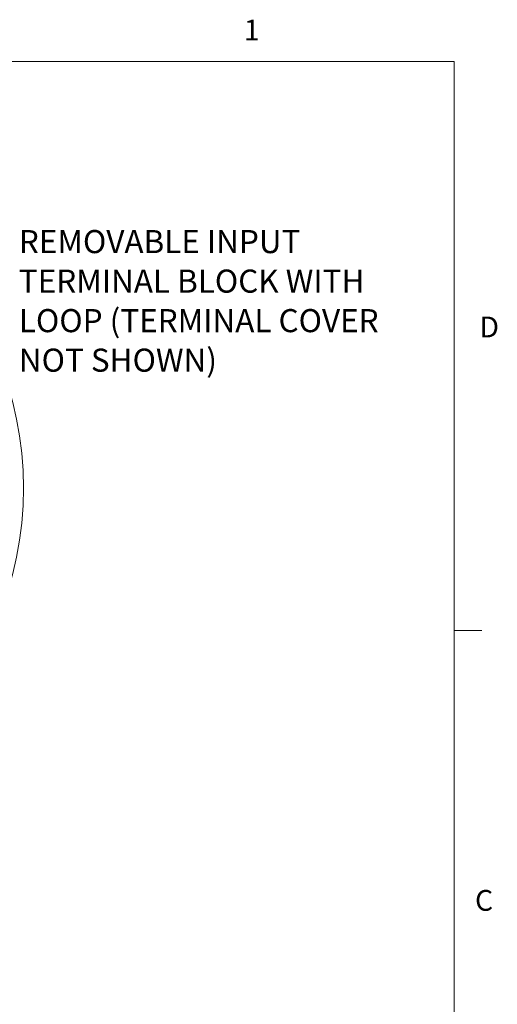
# Model space of a CAD drawing. Units: inches. Extents: x 0.4 to 16.6, y 0.2 to 10.8.
# Drawn here: x 14.4 to 16.6, y 6.4 to 10.8 of the extents above; entities that cross this region are included whole.
import ezdxf

# ---------------------------------------------------------------- set-up
doc = ezdxf.new("R2010")
doc.units = ezdxf.units.IN
doc.header["$MEASUREMENT"] = 0
doc.styles.add('SLDTEXTSTYLE0', font='TXT', dxfattribs={"width": 0.75})

# ---------------------------------------------------------------- blocks, each defined once
blk = doc.blocks.new('SW_NOTE_0_13')
at = {"color": 0, "linetype": 'Continuous', "lineweight": 0, "attachment_point": 1, "style": 'SLDTEXTSTYLE0'}
for s, insert, char_height in [('REMOVABLE INPUT', (0.0215, 0.0317), 0.104167), ('TERMINAL BLOCK WITH', (0.0215, -0.1466), 0.104167), ('LOOP (TERMINAL COVER', (0.0215, -0.3248), 0.104167), ('NOT SHOWN)', (0.0215, -0.5031), 0.10417)]:
    blk.add_mtext(s, dxfattribs=dict(at, insert=insert, char_height=char_height))

msp = doc.modelspace()

# ---------------------------------------------------------------- linework, layer by layer
at = {"color": 7, "linetype": 'Continuous', "lineweight": 18}
for p, q in [((0.626252, 10.642073), (16.376252, 10.642073)), ((16.376252, 0.392073), (16.376252, 10.642073)), ((16.376252, 8.075292), (16.501252, 8.075292))]:
    msp.add_line(p, q, dxfattribs=at)
msp.add_circle((12.888171, 8.717853), 1.544817, dxfattribs=at)

# ---------------------------------------------------------------- block references
at = {"color": 7, "linetype": 'Continuous', "lineweight": 0}
msp.add_blockref('SW_NOTE_0_13', (14.390551, 9.849734), dxfattribs=at)

# ---------------------------------------------------------------- texts
at = {"color": 7, "linetype": 'Continuous', "lineweight": 0, "char_height": 0.09375, "attachment_point": 1, "style": 'SLDTEXTSTYLE0'}
for s, insert in [('1', (15.427397, 10.830069)), ('D', (16.491316, 9.491)), ('C', (16.471183, 6.90508))]:
    msp.add_mtext(s, dxfattribs=dict(at, insert=insert))

doc.saveas('drawing.dxf')
